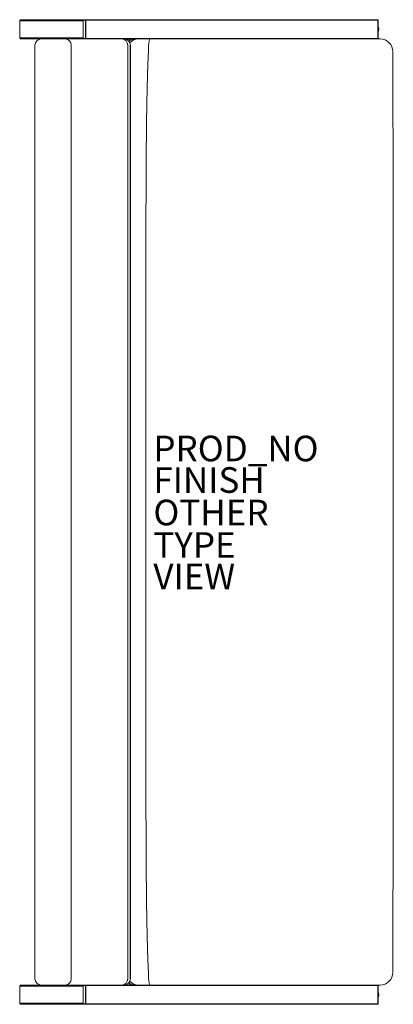
# Model space of a CAD drawing. Units: inches. Extents: x -14.6 to 14.6, y -38.5 to 38.5.
import ezdxf

# ---------------------------------------------------------------- set-up
doc = ezdxf.new("R2010")
doc.units = ezdxf.units.IN
doc.header["$MEASUREMENT"] = 0
for name, color, linetype in [('SEAT', 5, 'Continuous'), ('SEAT-FINISH', 7, 'Continuous'), ('SEAT-OTHER', 7, 'Continuous'), ('SEAT-PROD_NO', 7, 'Continuous'), ('SEAT-TYPE', 7, 'Continuous'), ('SEAT-VIEW', 7, 'Continuous')]:
    doc.layers.add(name, color=color, linetype=linetype)
doc.styles.get("Standard").update_dxf_attribs({"font": 'arial.ttf'})

msp = doc.modelspace()

# ---------------------------------------------------------------- linework, layer by layer
at = {"layer": 'SEAT', "linetype": 'Continuous', "lineweight": 0}
for p, q in [((-14.547, 38.376), (-14.547, 37.032)), ((-9.608, 38.376), (-14.547, 38.376)), ((-14.469, 38.454), (13.361, 38.454)), ((13.392, 38.423), (-9.608, 38.423)), ((-9.608, 38.423), (-9.608, 36.985)), ((-9.43, 38.423), (-9.43, 36.985)), ((-9.405, 36.985), (-9.405, 38.423)), ((13.365, 38.423), (13.365, 36.985)), ((13.392, 36.985), (13.392, 38.423)), ((-14.547, 37.032), (-9.608, 37.032)), ((-12.907, 36.954), (-14.469, 36.954)), ((-12.872, 36.955), (-11.023, 36.955)), ((-11.023, 36.955), (-8.739, 36.954)), ((-9.608, 36.985), (13.392, 36.985)), ((13.361, 36.954), (-8.739, 36.954)), ((8.641, 36.954), (8.641, 36.95)), ((12.141, 36.95), (12.141, 36.954)), ((12.641, 36.95), (12.641, 36.954)), ((13.141, 36.954), (13.141, 36.95)), ((-13.372, 36.455), (-13.372, -36.455)), ((-10.543, -36.455), (-10.543, 36.455)), ((-6.134, 36.455), (-6.134, -36.455)), ((-14.547, -37.032), (-14.547, -38.376)), ((-14.547, -37.032), (-9.608, -37.032)), ((-14.469, -36.954), (-12.907, -36.954)), ((-12.872, -36.955), (-11.023, -36.955)), ((-11.023, -36.955), (-8.739, -36.954)), ((-9.608, -36.985), (-9.608, -38.423)), ((-9.608, -36.985), (13.392, -36.985)), ((-9.43, -36.985), (-9.43, -38.423)), ((-9.405, -36.985), (-9.405, -38.423)), ((13.361, -36.954), (-8.739, -36.954)), ((8.641, -36.954), (8.641, -36.95)), ((12.141, -36.954), (12.141, -36.95)), ((12.641, -36.95), (12.641, -36.954)), ((13.141, -36.954), (13.141, -36.95)), ((13.365, -36.985), (13.365, -38.423)), ((13.392, -38.423), (13.392, -36.985)), ((-9.608, -38.376), (-14.547, -38.376)), ((-14.469, -38.454), (13.361, -38.454)), ((13.392, -38.423), (-9.608, -38.423))]:
    msp.add_line(p, q, dxfattribs=at)
at = {"layer": 'SEAT'}
msp.add_line((-5.932, 36.48), (-5.932, -36.48), dxfattribs=at)
at = {"layer": 'SEAT', "linetype": 'Continuous', "lineweight": 0}
for centre, radius, start, end in [((-13.995, 37.704), 0.561, 169.56317, 190.43683), ((13.361, 38.423), 0.0312, 360, 90), ((12.891, 37.704), 0.561, 333.24167, 26.75833), ((-12.872, 36.455), 0.5, 90, 180), ((-6.431, 36.455), 0.5, 2.80867, 85.94773), ((13.361, 36.985), 0.0313, 270, 0), ((13.547, 35.95), 1, 0.09382, 90), ((13.547, -35.95), 1, 270, 359.90618), ((-6.431, -36.455), 0.5, 274.05227, 357.19132), ((-13.995, -37.704), 0.561, 169.56317, 190.43683), ((13.361, -36.985), 0.0312, 360, 90), ((12.891, -37.704), 0.561, 333.24167, 26.75831), ((13.361, -38.423), 0.0313, 270, 0)]:
    msp.add_arc(centre, radius, start, end, dxfattribs=at)
at = {"layer": 'SEAT', "linetype": 'Continuous', "lineweight": 0, "extrusion": (0, 0, -1)}
for centre, major_axis, ratio, start_param, end_param in [((-9.401, 38.423), (0, 0.0313), 0.943679, -1.570796, 0), ((-9.401, 38.423), (0, 0.0313), 0.132124, -1.570796, 0), ((13.361, 38.423), (0, 0.0313), 0.134186, 0, 1.570796), ((-11.023, 36.455), (0, 0.5), 0.959314, 0, 1.570796), ((-9.401, 36.985), (0, -0.0312), 0.943679, 0.283794, 1.570796), ((-9.401, 36.985), (0, -0.0312), 0.132124, 0.283794, 1.570796), ((-6.614, 36.455), (0, 0.5), 0.959314, 0.070725, 1.570796), ((-5.276, 35.95), (0, 1), 0.987118, -0.784646, 0), ((-4.402, 35.95), (0, 1), 0.112832, -1.539774, 0), ((13.361, 36.985), (0, -0.0313), 0.134186, -1.570796, 0), ((-4.402, -35.95), (0, -1), 0.112832, 0, 1.539774), ((-12.872, -36.455), (0, -0.5), 0.99863, 0, 1.570796), ((-11.023, -36.455), (0, -0.5), 0.959314, -1.570796, 0), ((-6.614, -36.455), (0, -0.5), 0.959314, -1.570796, -0.070725), ((-5.276, -35.95), (0, -1), 0.987118, 0, 0.784646), ((-9.401, -36.985), (0, 0.0313), 0.943679, -1.570796, -0.283794), ((-9.401, -36.985), (0, 0.0313), 0.132124, -1.570796, -0.283794), ((13.361, -36.985), (0, 0.0313), 0.134186, 0, 1.570796), ((-9.401, -38.423), (0, -0.0313), 0.943679, 0, 1.570796), ((-9.401, -38.423), (0, -0.0312), 0.132124, 0, 1.570796), ((13.361, -38.423), (0, -0.0313), 0.134186, -1.570796, 0)]:
    msp.add_ellipse(centre, major_axis=major_axis, ratio=ratio, start_param=start_param, end_param=end_param, dxfattribs=at)
at = {"layer": 'SEAT', "linetype": 'Continuous', "lineweight": 0}
for centre, major_axis, ratio, start_param, end_param in [((-9.401, 38.423), (0, 0.0313), 0.943679, 0, 1.570796), ((-9.401, 38.423), (0, 0.0312), 0.132124, 0, 1.570796), ((13.361, 38.423), (0, 0.0313), 0.134186, -1.570796, 0), ((-11.023, 36.455), (0, 0.5), 0.959314, -1.570796, 0), ((-9.401, 36.985), (0, -0.0313), 0.943679, -1.570796, -0.283794), ((-9.401, 36.985), (0, -0.0312), 0.132124, -1.570796, -0.283794), ((-6.614, 36.455), (0, 0.5), 0.959314, -1.570796, -0.070725), ((-5.276, 35.95), (0, 1), 0.987118, 0, 0.784646), ((-4.402, 35.95), (0, 1), 0.112832, 0, 1.539774), ((13.361, 36.985), (0, -0.0313), 0.134186, 0, 1.570796), ((-4.402, -35.95), (0, -1), 0.112832, -1.539774, 0), ((-12.872, -36.455), (0, -0.5), 0.99863, -1.570796, 0), ((-11.023, -36.455), (0, -0.5), 0.959314, 0, 1.570796), ((-6.614, -36.455), (0, -0.5), 0.959314, 0.070725, 1.570796), ((-5.276, -35.95), (0, -1), 0.987118, -0.784646, 0), ((-9.401, -36.985), (0, 0.0313), 0.943679, 0.283794, 1.570796), ((-9.401, -36.985), (0, 0.0312), 0.132124, 0.283794, 1.570796), ((13.361, -36.985), (0, 0.0313), 0.134186, -1.570796, 0), ((-9.401, -38.423), (0, -0.0313), 0.943679, -1.570796, 0), ((-9.401, -38.423), (0, -0.0313), 0.132124, -1.570796, 0), ((13.361, -38.423), (0, -0.0313), 0.134186, 0, 1.570796)]:
    msp.add_ellipse(centre, major_axis=major_axis, ratio=ratio, start_param=start_param, end_param=end_param, dxfattribs=at)
for points, knots in [([(-14.469, 38.454), (-14.473, 38.454), (-14.478, 38.454), (-14.485, 38.452), (-14.489, 38.451), (-14.492, 38.45), (-14.495, 38.449), (-14.497, 38.448), (-14.499, 38.448), (-14.501, 38.447), (-14.505, 38.445), (-14.511, 38.442), (-14.516, 38.438), (-14.519, 38.436), (-14.522, 38.433), (-14.525, 38.431), (-14.531, 38.424), (-14.536, 38.416), (-14.54, 38.408), (-14.54, 38.407), (-14.541, 38.406), (-14.541, 38.406), (-14.545, 38.396), (-14.547, 38.386), (-14.547, 38.376)], [0, 0, 0, 0, 0.125, 0.125, 0.125, 0.186725, 0.186725, 0.186725, 0.25, 0.25, 0.25, 0.402983, 0.402983, 0.402983, 0.5, 0.5, 0.5, 0.726928, 0.726928, 0.726928, 0.75, 0.75, 0.75, 1, 1, 1, 1]), ([(-14.524, 38.431), (-14.528, 38.427), (-14.531, 38.423), (-14.534, 38.419), (-14.537, 38.415), (-14.539, 38.41), (-14.541, 38.406), (-14.543, 38.401), (-14.545, 38.396), (-14.546, 38.391), (-14.547, 38.386), (-14.547, 38.381), (-14.547, 38.376)], [0.502364, 0.502364, 0.502364, 0.502364, 0.625, 0.625, 0.625, 0.75, 0.75, 0.75, 0.875, 0.875, 0.875, 1, 1, 1, 1]), ([(-9.573, 38.454), (-9.578, 38.454), (-9.582, 38.453), (-9.586, 38.452), (-9.59, 38.45), (-9.594, 38.448), (-9.597, 38.445), (-9.599, 38.444), (-9.6, 38.442), (-9.602, 38.441), (-9.603, 38.439), (-9.604, 38.437), (-9.605, 38.435), (-9.606, 38.433), (-9.607, 38.431), (-9.607, 38.429), (-9.608, 38.427), (-9.608, 38.425), (-9.608, 38.423)], [0, 0, 0, 0, 0.000329543, 0.000329543, 0.000329543, 0.000659085, 0.000659085, 0.000659085, 0.000823857, 0.000823857, 0.000823857, 0.000988628, 0.000988628, 0.000988628, 0.001153399, 0.001153399, 0.001153399, 0.001318171, 0.001318171, 0.001318171, 0.001318171]), ([(-9.594, 38.448), (-9.595, 38.447), (-9.596, 38.446), (-9.597, 38.445), (-9.601, 38.442), (-9.604, 38.439), (-9.605, 38.435), (-9.607, 38.431), (-9.608, 38.427), (-9.608, 38.423)], [0.0005512524, 0.0005512524, 0.0005512524, 0.0005512524, 0.0006590853, 0.0006590853, 0.0006590853, 0.0009886279, 0.0009886279, 0.0009886279, 0.0013181706, 0.0013181706, 0.0013181706, 0.0013181706]), ([(-9.573, 38.454), (-9.575, 38.454), (-9.577, 38.454), (-9.58, 38.453), (-9.582, 38.453), (-9.584, 38.452), (-9.586, 38.452)], [0, 0, 0, 0, 0.0001647713, 0.0001647713, 0.0001647713, 0.0003295426, 0.0003295426, 0.0003295426, 0.0003295426]), ([(13.392, 38.423), (13.392, 38.427), (13.391, 38.431), (13.389, 38.435), (13.388, 38.438), (13.386, 38.442), (13.383, 38.445), (13.38, 38.448), (13.376, 38.45), (13.373, 38.451), (13.369, 38.453), (13.365, 38.454), (13.361, 38.454)], [0, 0, 0, 0, 0.000314167, 0.000314167, 0.000314167, 0.000628334, 0.000628334, 0.000628334, 0.000942501, 0.000942501, 0.000942501, 0.001256667, 0.001256667, 0.001256667, 0.001256667]), ([(-14.547, 37.032), (-14.547, 37.027), (-14.547, 37.021), (-14.546, 37.016), (-14.545, 37.011), (-14.543, 37.006), (-14.541, 37.002), (-14.539, 36.997), (-14.537, 36.993), (-14.534, 36.988), (-14.531, 36.984), (-14.528, 36.98), (-14.524, 36.976), (-14.52, 36.973), (-14.516, 36.97), (-14.512, 36.967), (-14.508, 36.964), (-14.503, 36.962), (-14.499, 36.96), (-14.494, 36.958), (-14.489, 36.956), (-14.484, 36.955), (-14.479, 36.954), (-14.474, 36.954), (-14.469, 36.954)], [0, 0, 0, 0, 0.125, 0.125, 0.125, 0.25, 0.25, 0.25, 0.375, 0.375, 0.375, 0.5, 0.5, 0.5, 0.625, 0.625, 0.625, 0.75, 0.75, 0.75, 0.875, 0.875, 0.875, 1, 1, 1, 1]), ([(-14.547, 37.032), (-14.547, 37.022), (-14.545, 37.011), (-14.541, 37.002), (-14.537, 36.993), (-14.532, 36.984), (-14.525, 36.977), (-14.52, 36.972), (-14.515, 36.968), (-14.508, 36.964), (-14.505, 36.963), (-14.502, 36.961), (-14.499, 36.96), (-14.494, 36.958), (-14.489, 36.956), (-14.484, 36.955), (-14.479, 36.954), (-14.474, 36.954), (-14.469, 36.954)], [0, 0, 0, 0, 0.25, 0.25, 0.25, 0.5, 0.5, 0.5, 0.670971, 0.670971, 0.670971, 0.75, 0.75, 0.75, 0.875, 0.875, 0.875, 1, 1, 1, 1]), ([(-9.608, 36.985), (-9.608, 36.981), (-9.607, 36.976), (-9.605, 36.972), (-9.603, 36.969), (-9.601, 36.965), (-9.597, 36.962), (-9.596, 36.961), (-9.594, 36.96), (-9.592, 36.959), (-9.59, 36.958), (-9.588, 36.957), (-9.586, 36.956), (-9.585, 36.956), (-9.584, 36.955), (-9.583, 36.955)], [0, 0, 0, 0, 0.000334425, 0.000334425, 0.000334425, 0.000668851, 0.000668851, 0.000668851, 0.000836064, 0.000836064, 0.000836064, 0.001003276, 0.001003276, 0.001003276, 0.001082227, 0.001082227, 0.001082227, 0.001082227]), ([(-9.608, 36.985), (-9.608, 36.983), (-9.608, 36.981), (-9.607, 36.979), (-9.607, 36.976), (-9.606, 36.974), (-9.605, 36.972), (-9.604, 36.97), (-9.603, 36.969), (-9.602, 36.967), (-9.6, 36.965), (-9.599, 36.964), (-9.597, 36.962), (-9.594, 36.959), (-9.59, 36.957), (-9.586, 36.956), (-9.585, 36.956), (-9.584, 36.955), (-9.583, 36.955)], [0, 0, 0, 0, 0.000167213, 0.000167213, 0.000167213, 0.000334425, 0.000334425, 0.000334425, 0.000501638, 0.000501638, 0.000501638, 0.000668851, 0.000668851, 0.000668851, 0.001003276, 0.001003276, 0.001003276, 0.001083729, 0.001083729, 0.001083729, 0.001083729]), ([(-6.217, 36.954), (-6.2, 36.953), (-6.183, 36.951), (-6.166, 36.949), (-6.151, 36.946), (-6.136, 36.944), (-6.121, 36.94), (-6.106, 36.937), (-6.091, 36.933), (-6.077, 36.929), (-6.069, 36.927), (-6.062, 36.924), (-6.055, 36.922), (-6.047, 36.919), (-6.04, 36.917), (-6.032, 36.914), (-6.017, 36.908), (-6.003, 36.902), (-5.988, 36.895), (-5.974, 36.889), (-5.96, 36.881), (-5.946, 36.873), (-5.935, 36.867), (-5.924, 36.86), (-5.913, 36.853)], [0.0486951, 0.0486951, 0.0486951, 0.0486951, 0.110759, 0.110759, 0.110759, 0.1662623, 0.1662623, 0.1662623, 0.2221811, 0.2221811, 0.2221811, 0.25, 0.25, 0.25, 0.2787767, 0.2787767, 0.2787767, 0.3362159, 0.3362159, 0.3362159, 0.3946072, 0.3946072, 0.3946072, 0.4408581, 0.4408581, 0.4408581, 0.4408581]), ([(-6.216, 36.954), (-6.196, 36.953), (-6.176, 36.95), (-6.122, 36.942), (-6.089, 36.935), (-6.006, 36.908), (-5.956, 36.885), (-5.909, 36.855)], [0.0457291, 0.0457291, 0.0457291, 0.0457291, 0.1134017, 0.1134017, 0.2245712, 0.2245712, 0.4004313, 0.4004313, 0.4004313, 0.4004313]), ([(-5.913, 36.853), (-5.914, 36.853), (-5.914, 36.854), (-5.915, 36.854), (-5.929, 36.864), (-5.944, 36.872), (-5.959, 36.881), (-5.974, 36.889), (-5.989, 36.896), (-6.005, 36.903), (-6.018, 36.909), (-6.032, 36.914), (-6.047, 36.919), (-6.049, 36.92), (-6.051, 36.921), (-6.053, 36.921)], [0.5601463, 0.5601463, 0.5601463, 0.5601463, 0.5625, 0.5625, 0.5625, 0.625, 0.625, 0.625, 0.6875, 0.6875, 0.6875, 0.7411905, 0.7411905, 0.7411905, 0.7484423, 0.7484423, 0.7484423, 0.7484423]), ([(-6.048, 36.776), (-6.046, 36.777), (-6.044, 36.778), (-5.952, 36.84), (-5.851, 36.886), (-5.704, 36.926), (-5.661, 36.935), (-5.573, 36.947), (-5.529, 36.95), (-5.484, 36.95)], [0.967626, 0.967626, 0.967626, 0.967626, 0.9741915, 0.9741915, 1.2992452, 1.2992452, 1.4308457, 1.4308457, 1.5648205, 1.5648205, 1.5648205, 1.5648205]), ([(-5.435, 36.95), (-5.442, 36.95), (-5.448, 36.95), (-5.453, 36.95), (-5.474, 36.95), (-5.484, 36.95), (-5.484, 36.95)], [0.2103117, 0.2103117, 0.2103117, 0.2103117, 0.25, 0.25, 0.25, 0.4070387, 0.4070387, 0.4070387, 0.4070387]), ([(-5.276, 36.95), (-5.319, 36.95), (-5.355, 36.95), (-5.384, 36.95), (-5.404, 36.95), (-5.421, 36.95), (-5.435, 36.95)], [0, 0, 0, 0, 0.125, 0.125, 0.125, 0.2102356, 0.2102356, 0.2102356, 0.2102356]), ([(-4.402, 36.95), (-4.456, 36.95), (-4.509, 36.95), (-4.561, 36.95), (-4.613, 36.95), (-4.664, 36.95), (-4.713, 36.95), (-4.762, 36.95), (-4.809, 36.95), (-4.853, 36.95), (-4.89, 36.95), (-4.924, 36.95), (-4.957, 36.95)], [0, 0, 0, 0, 0.125, 0.125, 0.125, 0.25, 0.25, 0.25, 0.375, 0.375, 0.375, 0.4771773, 0.4771773, 0.4771773, 0.4771773]), ([(13.547, 36.95), (12.061, 36.95), (10.57, 36.95), (9.075, 36.95), (7.578, 36.95), (6.08, 36.95), (4.58, 36.95), (3.08, 36.95), (1.58, 36.95), (0.081, 36.95), (-1.417, 36.95), (-2.912, 36.95), (-4.402, 36.95)], [0, 0, 0, 0, 0.25, 0.25, 0.25, 0.5, 0.5, 0.5, 0.75, 0.75, 0.75, 1, 1, 1, 1]), ([(9.076, 36.95), (9.075, 36.95), (9.075, 36.95), (9.074, 36.95), (8.7, 36.95), (8.326, 36.95), (7.952, 36.95), (7.765, 36.95), (7.577, 36.95), (7.39, 36.95), (7.296, 36.95), (7.203, 36.95), (7.109, 36.95), (7.015, 36.95), (6.922, 36.95), (6.828, 36.95), (6.078, 36.95), (5.329, 36.95), (4.579, 36.95), (3.83, 36.95), (3.08, 36.95), (2.33, 36.95), (2.143, 36.95), (1.955, 36.95), (1.768, 36.95), (1.674, 36.95), (1.58, 36.95), (1.486, 36.95), (1.393, 36.95), (1.299, 36.95), (1.205, 36.95), (0.83, 36.95), (0.456, 36.95), (0.081, 36.95), (0.08, 36.95), (0.079, 36.95), (0.078, 36.95)], [0.2499041, 0.2499041, 0.2499041, 0.2499041, 0.25, 0.25, 0.25, 0.3125, 0.3125, 0.3125, 0.34375, 0.34375, 0.34375, 0.359375, 0.359375, 0.359375, 0.375, 0.375, 0.375, 0.5, 0.5, 0.5, 0.625, 0.625, 0.625, 0.65625, 0.65625, 0.65625, 0.671875, 0.671875, 0.671875, 0.6875, 0.6875, 0.6875, 0.75, 0.75, 0.75, 0.7501697, 0.7501697, 0.7501697, 0.7501697]), ([(13.361, 36.954), (13.365, 36.954), (13.369, 36.955), (13.373, 36.956), (13.376, 36.958), (13.38, 36.96), (13.383, 36.963), (13.386, 36.966), (13.388, 36.969), (13.389, 36.973), (13.391, 36.977), (13.392, 36.981), (13.392, 36.985)], [0, 0, 0, 0, 0.000313793, 0.000313793, 0.000313793, 0.000627587, 0.000627587, 0.000627587, 0.00094138, 0.00094138, 0.00094138, 0.001255174, 0.001255174, 0.001255174, 0.001255174]), ([(-4.515, -35.981), (-4.517, -35.935), (-4.52, -35.89), (-4.531, -35.655), (-4.539, -35.465), (-4.555, -35.086), (-4.562, -34.897), (-4.576, -34.518), (-4.582, -34.328), (-4.594, -33.949), (-4.6, -33.76), (-4.61, -33.381), (-4.615, -33.191), (-4.628, -32.622), (-4.636, -32.243), (-4.649, -31.485), (-4.655, -31.106), (-4.666, -30.348), (-4.67, -29.968), (-4.679, -29.21), (-4.682, -28.831), (-4.688, -28.072), (-4.691, -27.693), (-4.696, -26.935), (-4.698, -26.555), (-4.702, -25.797), (-4.703, -25.418), (-4.707, -24.28), (-4.709, -23.521), (-4.712, -22.004), (-4.713, -21.245), (-4.714, -19.728), (-4.715, -18.969), (-4.715, -17.452), (-4.715, -16.693), (-4.715, -15.176), (-4.714, -14.417), (-4.714, -12.9), (-4.714, -12.141), (-4.713, -10.623), (-4.713, -9.865), (-4.712, -7.588), (-4.711, -6.071), (-4.71, -3.036), (-4.71, -1.518), (-4.71, 1.517), (-4.71, 3.034), (-4.711, 6.069), (-4.712, 7.587), (-4.713, 9.863), (-4.713, 10.622), (-4.714, 12.139), (-4.714, 12.898), (-4.714, 14.415), (-4.715, 15.174), (-4.715, 16.692), (-4.715, 17.45), (-4.715, 18.968), (-4.714, 19.726), (-4.713, 21.244), (-4.712, 22.002), (-4.709, 23.519), (-4.707, 24.278), (-4.703, 25.416), (-4.702, 25.795), (-4.698, 26.554), (-4.696, 26.933), (-4.691, 27.691), (-4.688, 28.071), (-4.682, 28.829), (-4.679, 29.209), (-4.67, 29.967), (-4.666, 30.346), (-4.655, 31.105), (-4.649, 31.484), (-4.636, 32.242), (-4.628, 32.622), (-4.615, 33.19), (-4.61, 33.38), (-4.6, 33.759), (-4.594, 33.949), (-4.582, 34.328), (-4.576, 34.518), (-4.562, 34.897), (-4.555, 35.086), (-4.539, 35.465), (-4.531, 35.655), (-4.52, 35.89), (-4.517, 35.935), (-4.515, 35.981)], [0.171554, 0.171554, 0.171554, 0.171554, 0.175033, 0.175033, 0.18946, 0.18946, 0.203888, 0.203888, 0.218315, 0.218315, 0.232743, 0.232743, 0.247171, 0.247171, 0.276026, 0.276026, 0.304881, 0.304881, 0.333736, 0.333736, 0.362591, 0.362591, 0.391446, 0.391446, 0.420301, 0.420301, 0.449156, 0.449156, 0.506866, 0.506866, 0.564576, 0.564576, 0.622287, 0.622287, 0.679997, 0.679997, 0.737707, 0.737707, 0.795417, 0.795417, 0.853127, 0.853127, 0.968547, 0.968547, 1.083968, 1.083968, 1.199388, 1.199388, 1.314808, 1.314808, 1.372518, 1.372518, 1.430229, 1.430229, 1.487939, 1.487939, 1.545649, 1.545649, 1.603359, 1.603359, 1.661069, 1.661069, 1.718779, 1.718779, 1.747634, 1.747634, 1.776489, 1.776489, 1.805345, 1.805345, 1.8342, 1.8342, 1.863055, 1.863055, 1.89191, 1.89191, 1.920765, 1.920765, 1.935192, 1.935192, 1.94962, 1.94962, 1.964047, 1.964047, 1.978475, 1.978475, 1.992903, 1.992903, 1.996381, 1.996381, 1.996381, 1.996381]), ([(-4.515, -35.981), (-4.533, -35.629), (-4.549, -35.255), (-4.564, -34.858), (-4.577, -34.504), (-4.589, -34.129), (-4.6, -33.734), (-4.61, -33.378), (-4.619, -33.003), (-4.628, -32.61), (-4.636, -32.253), (-4.643, -31.878), (-4.649, -31.486), (-4.66, -30.801), (-4.67, -30.052), (-4.678, -29.238), (-4.685, -28.548), (-4.691, -27.799), (-4.695, -26.989), (-4.699, -26.297), (-4.703, -25.548), (-4.706, -24.741), (-4.708, -24.048), (-4.71, -23.298), (-4.711, -22.492), (-4.712, -21.8), (-4.713, -21.05), (-4.714, -20.243), (-4.714, -19.555), (-4.715, -18.805), (-4.715, -17.994), (-4.715, -17.314), (-4.715, -16.564), (-4.715, -15.745), (-4.715, -15.084), (-4.714, -14.334), (-4.714, -13.496), (-4.714, -12.895), (-4.714, -12.145), (-4.713, -11.247), (-4.713, -10.497), (-4.712, -9.747), (-4.712, -8.997), (-4.711, -7.373), (-4.711, -5.873), (-4.711, -4.499), (-4.71, -2.955), (-4.71, -1.455), (-4.71, 0), (-4.71, 1.455), (-4.71, 2.954), (-4.711, 4.498), (-4.711, 5.749), (-4.711, 7.248), (-4.712, 8.997), (-4.712, 9.746), (-4.713, 10.496), (-4.713, 11.246), (-4.714, 12.037), (-4.714, 12.787), (-4.714, 13.495), (-4.714, 14.333), (-4.715, 15.083), (-4.715, 15.744), (-4.715, 16.564), (-4.715, 17.313), (-4.715, 17.993), (-4.715, 18.804), (-4.714, 19.554), (-4.714, 20.242), (-4.713, 21.049), (-4.712, 21.799), (-4.711, 22.491), (-4.71, 23.297), (-4.708, 24.047), (-4.706, 24.74), (-4.703, 25.547), (-4.699, 26.296), (-4.695, 26.988), (-4.691, 27.798), (-4.685, 28.548), (-4.678, 29.237), (-4.67, 30.051), (-4.66, 30.801), (-4.649, 31.485), (-4.643, 31.878), (-4.636, 32.252), (-4.628, 32.609), (-4.619, 33.003), (-4.61, 33.378), (-4.6, 33.733), (-4.589, 34.129), (-4.577, 34.503), (-4.564, 34.857), (-4.549, 35.255), (-4.533, 35.629), (-4.515, 35.981)], [0, 0, 0, 0, 0.015625, 0.015625, 0.015625, 0.03125, 0.03125, 0.03125, 0.046875, 0.046875, 0.046875, 0.0625, 0.0625, 0.0625, 0.09375, 0.09375, 0.09375, 0.125, 0.125, 0.125, 0.15625, 0.15625, 0.15625, 0.1875, 0.1875, 0.1875, 0.21875, 0.21875, 0.21875, 0.25, 0.25, 0.25, 0.28125, 0.28125, 0.28125, 0.3125, 0.3125, 0.3125, 0.34375, 0.34375, 0.34375, 0.375, 0.375, 0.375, 0.4375, 0.4375, 0.4375, 0.5, 0.5, 0.5, 0.5625, 0.5625, 0.5625, 0.625, 0.625, 0.625, 0.65625, 0.65625, 0.65625, 0.6875, 0.6875, 0.6875, 0.71875, 0.71875, 0.71875, 0.75, 0.75, 0.75, 0.78125, 0.78125, 0.78125, 0.8125, 0.8125, 0.8125, 0.84375, 0.84375, 0.84375, 0.875, 0.875, 0.875, 0.90625, 0.90625, 0.90625, 0.9375, 0.9375, 0.9375, 0.953125, 0.953125, 0.953125, 0.96875, 0.96875, 0.96875, 0.984375, 0.984375, 0.984375, 1, 1, 1, 1]), ([(14.547, 35.952), (14.553, 32.62), (14.557, 29.288), (14.573, 15.957), (14.578, 5.955), (14.574, -14.683), (14.565, -25.32), (14.547, -35.952)], [0, 0, 0, 0, 10.000091, 10.000091, 40.002544, 40.002544, 71.913092, 71.913092, 71.913092, 71.913092]), ([(-5.909, -36.855), (-5.934, -36.871), (-5.959, -36.885), (-6.042, -36.923), (-6.103, -36.94), (-6.181, -36.951), (-6.199, -36.953), (-6.216, -36.954)], [0.4907424, 0.4907424, 0.4907424, 0.4907424, 0.584205, 0.584205, 0.7868776, 0.7868776, 0.8460574, 0.8460574, 0.8460574, 0.8460574]), ([(-5.484, -36.95), (-5.525, -36.95), (-5.565, -36.948), (-5.646, -36.938), (-5.685, -36.93), (-5.806, -36.9), (-5.885, -36.87), (-5.99, -36.813), (-6.019, -36.795), (-6.048, -36.776)], [0, 0, 0, 0, 0.1221993, 0.1221993, 0.2425902, 0.2425902, 0.4945184, 0.4945184, 0.5977719, 0.5977719, 0.5977719, 0.5977719]), ([(-14.469, -36.954), (-14.473, -36.954), (-14.478, -36.954), (-14.485, -36.955), (-14.489, -36.956), (-14.492, -36.957), (-14.495, -36.958), (-14.497, -36.959), (-14.499, -36.96), (-14.501, -36.96), (-14.505, -36.963), (-14.511, -36.966), (-14.516, -36.97), (-14.519, -36.972), (-14.522, -36.974), (-14.525, -36.977), (-14.531, -36.983), (-14.536, -36.991), (-14.54, -36.999), (-14.54, -37), (-14.541, -37.001), (-14.541, -37.002), (-14.545, -37.011), (-14.547, -37.022), (-14.547, -37.032)], [0, 0, 0, 0, 0.125, 0.125, 0.125, 0.186791, 0.186791, 0.186791, 0.25, 0.25, 0.25, 0.402938, 0.402938, 0.402938, 0.5, 0.5, 0.5, 0.726928, 0.726928, 0.726928, 0.75, 0.75, 0.75, 1, 1, 1, 1]), ([(-14.524, -36.977), (-14.528, -36.98), (-14.531, -36.984), (-14.534, -36.988), (-14.537, -36.993), (-14.539, -36.997), (-14.541, -37.002), (-14.543, -37.007), (-14.545, -37.011), (-14.546, -37.016), (-14.547, -37.022), (-14.547, -37.027), (-14.547, -37.032)], [0.502365, 0.502365, 0.502365, 0.502365, 0.625, 0.625, 0.625, 0.75, 0.75, 0.75, 0.875, 0.875, 0.875, 1, 1, 1, 1]), ([(-9.583, -36.955), (-9.584, -36.955), (-9.585, -36.956), (-9.586, -36.956), (-9.59, -36.957), (-9.594, -36.96), (-9.597, -36.962), (-9.599, -36.964), (-9.6, -36.965), (-9.602, -36.967), (-9.603, -36.969), (-9.604, -36.97), (-9.605, -36.972), (-9.606, -36.974), (-9.607, -36.976), (-9.607, -36.979), (-9.608, -36.981), (-9.608, -36.983), (-9.608, -36.985)], [0.000250031, 0.000250031, 0.000250031, 0.000250031, 0.000329543, 0.000329543, 0.000329543, 0.000659085, 0.000659085, 0.000659085, 0.000823857, 0.000823857, 0.000823857, 0.000988628, 0.000988628, 0.000988628, 0.001153399, 0.001153399, 0.001153399, 0.001318171, 0.001318171, 0.001318171, 0.001318171]), ([(-9.594, -36.96), (-9.595, -36.961), (-9.596, -36.962), (-9.597, -36.962), (-9.601, -36.965), (-9.604, -36.969), (-9.605, -36.972), (-9.607, -36.976), (-9.608, -36.981), (-9.608, -36.985)], [0.0005512524, 0.0005512524, 0.0005512524, 0.0005512524, 0.0006590853, 0.0006590853, 0.0006590853, 0.0009886279, 0.0009886279, 0.0009886279, 0.0013181706, 0.0013181706, 0.0013181706, 0.0013181706]), ([(-5.435, -36.95), (-5.421, -36.95), (-5.404, -36.95), (-5.384, -36.95), (-5.355, -36.95), (-5.319, -36.95), (-5.276, -36.95)], [0.7897644, 0.7897644, 0.7897644, 0.7897644, 0.875, 0.875, 0.875, 1, 1, 1, 1]), ([(-5.276, -36.95), (-5.268, -36.95), (-5.255, -36.95), (-5.238, -36.95), (-5.221, -36.95), (-5.199, -36.95), (-5.174, -36.95), (-5.149, -36.95), (-5.12, -36.95), (-5.087, -36.95)], [0, 0, 0, 0, 0.125, 0.125, 0.125, 0.25, 0.25, 0.25, 0.3748365, 0.3748365, 0.3748365, 0.3748365]), ([(-4.714, -36.95), (-4.714, -36.95), (-4.714, -36.95), (-4.714, -36.95), (-4.665, -36.95), (-4.614, -36.95), (-4.562, -36.95), (-4.509, -36.95), (-4.456, -36.95), (-4.402, -36.95)], [0.7498387, 0.7498387, 0.7498387, 0.7498387, 0.75, 0.75, 0.75, 0.875, 0.875, 0.875, 1, 1, 1, 1]), ([(-4.402, -36.95), (-2.912, -36.95), (-1.417, -36.95), (0.081, -36.95), (1.58, -36.95), (3.079, -36.95), (4.579, -36.95), (6.08, -36.95), (7.578, -36.95), (9.074, -36.95), (10.57, -36.95), (12.061, -36.95), (13.547, -36.95)], [0, 0, 0, 0, 0.25, 0.25, 0.25, 0.5, 0.5, 0.5, 0.75, 0.75, 0.75, 1, 1, 1, 1]), ([(13.392, -36.985), (13.392, -36.981), (13.391, -36.977), (13.389, -36.973), (13.388, -36.969), (13.386, -36.966), (13.383, -36.963), (13.38, -36.96), (13.376, -36.958), (13.373, -36.956), (13.369, -36.955), (13.365, -36.954), (13.361, -36.954)], [0, 0, 0, 0, 0.000314167, 0.000314167, 0.000314167, 0.000628334, 0.000628334, 0.000628334, 0.000942501, 0.000942501, 0.000942501, 0.001256667, 0.001256667, 0.001256667, 0.001256667]), ([(-14.547, -38.376), (-14.547, -38.386), (-14.545, -38.396), (-14.541, -38.405), (-14.537, -38.415), (-14.532, -38.423), (-14.525, -38.43), (-14.52, -38.435), (-14.515, -38.439), (-14.508, -38.443), (-14.505, -38.445), (-14.502, -38.446), (-14.499, -38.448), (-14.494, -38.45), (-14.489, -38.451), (-14.484, -38.452), (-14.479, -38.453), (-14.474, -38.454), (-14.469, -38.454)], [0, 0, 0, 0, 0.25, 0.25, 0.25, 0.5, 0.5, 0.5, 0.670982, 0.670982, 0.670982, 0.75, 0.75, 0.75, 0.875, 0.875, 0.875, 1, 1, 1, 1]), ([(-14.547, -38.376), (-14.547, -38.381), (-14.547, -38.386), (-14.546, -38.391), (-14.545, -38.396), (-14.543, -38.401), (-14.541, -38.406), (-14.539, -38.41), (-14.537, -38.415), (-14.534, -38.419), (-14.531, -38.423), (-14.528, -38.427), (-14.524, -38.431), (-14.52, -38.435), (-14.516, -38.438), (-14.512, -38.441), (-14.508, -38.444), (-14.503, -38.446), (-14.499, -38.448), (-14.494, -38.45), (-14.489, -38.451), (-14.484, -38.452), (-14.479, -38.453), (-14.474, -38.454), (-14.469, -38.454)], [0, 0, 0, 0, 0.125, 0.125, 0.125, 0.25, 0.25, 0.25, 0.375, 0.375, 0.375, 0.5, 0.5, 0.5, 0.625, 0.625, 0.625, 0.75, 0.75, 0.75, 0.875, 0.875, 0.875, 1, 1, 1, 1]), ([(-9.608, -38.423), (-9.608, -38.427), (-9.607, -38.431), (-9.605, -38.435), (-9.603, -38.439), (-9.601, -38.442), (-9.597, -38.445), (-9.596, -38.447), (-9.594, -38.448), (-9.592, -38.449), (-9.59, -38.45), (-9.588, -38.451), (-9.586, -38.452), (-9.584, -38.452), (-9.582, -38.453), (-9.58, -38.453), (-9.578, -38.454), (-9.576, -38.454), (-9.573, -38.454)], [0, 0, 0, 0, 0.000334425, 0.000334425, 0.000334425, 0.000668851, 0.000668851, 0.000668851, 0.000836064, 0.000836064, 0.000836064, 0.001003276, 0.001003276, 0.001003276, 0.001170489, 0.001170489, 0.001170489, 0.001337702, 0.001337702, 0.001337702, 0.001337702]), ([(-9.608, -38.423), (-9.608, -38.425), (-9.608, -38.427), (-9.607, -38.429), (-9.607, -38.431), (-9.606, -38.433), (-9.605, -38.435), (-9.604, -38.437), (-9.603, -38.439), (-9.602, -38.441), (-9.6, -38.442), (-9.599, -38.444), (-9.597, -38.445), (-9.594, -38.448), (-9.59, -38.45), (-9.586, -38.452), (-9.582, -38.453), (-9.578, -38.454), (-9.573, -38.454)], [0, 0, 0, 0, 0.000167213, 0.000167213, 0.000167213, 0.000334425, 0.000334425, 0.000334425, 0.000501638, 0.000501638, 0.000501638, 0.000668851, 0.000668851, 0.000668851, 0.001003276, 0.001003276, 0.001003276, 0.001337702, 0.001337702, 0.001337702, 0.001337702]), ([(13.361, -38.454), (13.365, -38.454), (13.369, -38.453), (13.373, -38.451), (13.376, -38.45), (13.38, -38.448), (13.383, -38.445), (13.386, -38.442), (13.388, -38.438), (13.389, -38.434), (13.391, -38.431), (13.392, -38.427), (13.392, -38.423)], [0, 0, 0, 0, 0.000313793, 0.000313793, 0.000313793, 0.000627587, 0.000627587, 0.000627587, 0.00094138, 0.00094138, 0.00094138, 0.001255174, 0.001255174, 0.001255174, 0.001255174])]:
    msp.add_open_spline(points, degree=3, knots=knots, dxfattribs=at)
for points in [[(-9.583, -36.955), (-9.584, -36.955), (-9.585, -36.956), (-9.586, -36.956)], [(-5.484, -36.95), (-5.484, -36.95), (-5.484, -36.95), (-5.484, -36.95)], [(-4.825, -36.95), (-4.801, -36.95), (-4.777, -36.95), (-4.751, -36.95)]]:
    msp.add_open_spline(points, degree=3, dxfattribs=at)
at = {"layer": 'SEAT'}
msp.add_point((0, 0), dxfattribs=at)

# ---------------------------------------------------------------- texts
at = {"layer": 'SEAT-FINISH'}
msp.add_attdef('FINISH', (-4.132, 1.497), '', height=2, dxfattribs=at)
at = {"layer": 'SEAT-OTHER'}
msp.add_attdef('OTHER', (-4.132, -1.04), '', height=2, dxfattribs=at)
at = {"layer": 'SEAT-PROD_NO', "flags": 8}
msp.add_attdef('PROD_NO', (-4.132, 3.96), '864-3', height=2, dxfattribs=at)
at = {"layer": 'SEAT-TYPE', "flags": 2}
msp.add_attdef('TYPE', (-4.132, -3.577), 'SEAT', height=2, dxfattribs=at)
at = {"layer": 'SEAT-VIEW', "flags": 2}
msp.add_attdef('VIEW', (-4.132, -6.04), 'P', height=2, dxfattribs=at)

doc.saveas('drawing.dxf')
